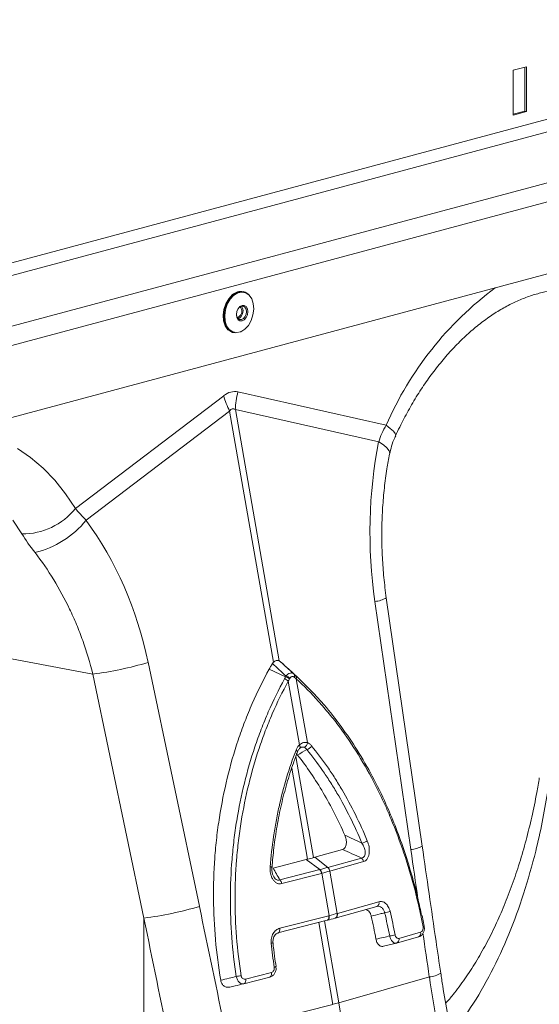
# Model space of a CAD drawing. Units: millimetres. Extents: x 9758 to 18158, y -242 to 5698.
# Drawn here: x 16288 to 16400, y 4102 to 4314 of the extents above; entities that cross this region are included whole.
import ezdxf

# ---------------------------------------------------------------- set-up
doc = ezdxf.new("R2010")
doc.units = ezdxf.units.MM
doc.layers.add('ACO_DRAINAGE', color=7, linetype='Continuous')

# ---------------------------------------------------------------- blocks, each defined once
blk = doc.blocks.new('ACO-32824-ISO')
at = {"layer": 'ACO_DRAINAGE', "linetype": 'Continuous', "lineweight": 9}
for p, q in [((97.255, -18.481), (26.191, -37.52)), ((26.261, -37.636), (97.325, -18.597)), ((27.285, -37.91), (98.349, -18.871)), ((27.311, -38.108), (98.376, -19.069)), ((97.569, -20.062), (26.859, -39.006)), ((75.936, -23.567), (75.794, -23.605)), ((75.794, -23.605), (75.794, -24.087)), ((75.918, -23.572), (75.918, -24.044)), ((75.936, -24.049), (75.936, -23.567)), ((75.794, -24.077), (75.918, -24.044)), ((75.794, -24.087), (75.936, -24.049)), ((75.918, -24.044), (75.936, -24.049)), ((72.727, -26.065), (72.696, -26.119)), ((72.702, -26.12), (72.733, -26.066)), ((72.742, -26.071), (72.711, -26.124)), ((72.766, -26.022), (72.727, -26.065)), ((72.733, -26.066), (72.772, -26.024)), ((72.78, -26.03), (72.742, -26.071)), ((72.772, -26.024), (72.817, -25.997)), ((72.824, -26.003), (72.78, -26.03)), ((72.817, -25.997), (72.863, -25.986)), ((72.868, -25.994), (72.824, -26.003)), ((72.863, -25.986), (72.893, -25.99)), ((72.911, -26.001), (72.868, -25.994)), ((72.893, -25.99), (72.887, -25.988)), ((72.893, -25.99), (72.906, -25.994)), ((72.906, -25.994), (72.943, -26.019)), ((72.947, -26.026), (72.911, -26.001)), ((72.975, -26.066), (72.947, -26.026)), ((72.992, -26.118), (72.975, -26.066)), ((72.675, -26.18), (72.667, -26.243)), ((72.673, -26.245), (72.681, -26.182)), ((72.696, -26.119), (72.675, -26.18)), ((72.681, -26.182), (72.702, -26.12)), ((72.691, -26.184), (72.684, -26.246)), ((72.711, -26.124), (72.691, -26.184)), ((72.815, -26.203), (72.829, -26.173)), ((72.827, -26.177), (72.816, -26.204)), ((72.845, -26.157), (72.827, -26.177)), ((72.829, -26.173), (72.848, -26.149)), ((72.865, -26.146), (72.845, -26.157)), ((72.848, -26.149), (72.872, -26.136)), ((72.885, -26.146), (72.865, -26.146)), ((72.872, -26.136), (72.895, -26.136)), ((72.902, -26.157), (72.885, -26.146)), ((72.895, -26.136), (72.915, -26.149)), ((72.914, -26.177), (72.902, -26.157)), ((72.918, -26.204), (72.914, -26.177)), ((72.915, -26.149), (72.929, -26.173)), ((72.929, -26.173), (72.933, -26.203)), ((72.989, -26.239), (72.997, -26.177)), ((72.997, -26.177), (72.992, -26.118)), ((72.667, -26.243), (72.672, -26.304)), ((72.678, -26.306), (72.673, -26.245)), ((72.684, -26.246), (72.688, -26.305)), ((72.811, -26.236), (72.815, -26.203)), ((72.815, -26.267), (72.811, -26.236)), ((72.816, -26.204), (72.812, -26.232)), ((72.812, -26.232), (72.816, -26.259)), ((72.829, -26.291), (72.815, -26.267)), ((72.816, -26.259), (72.827, -26.279)), ((72.82, -26.269), (72.821, -26.269)), ((72.821, -26.269), (72.838, -26.259)), ((72.827, -26.279), (72.845, -26.29)), ((72.848, -26.269), (72.828, -26.28)), ((72.848, -26.303), (72.829, -26.291)), ((72.845, -26.29), (72.865, -26.29)), ((72.865, -26.29), (72.885, -26.279)), ((72.895, -26.291), (72.872, -26.304)), ((72.885, -26.279), (72.902, -26.259)), ((72.915, -26.267), (72.895, -26.291)), ((72.902, -26.259), (72.914, -26.233)), ((72.914, -26.233), (72.918, -26.204)), ((72.929, -26.237), (72.915, -26.267)), ((72.933, -26.203), (72.929, -26.237)), ((72.969, -26.299), (72.989, -26.239)), ((72.672, -26.304), (72.689, -26.357)), ((72.696, -26.359), (72.678, -26.306)), ((72.688, -26.305), (72.705, -26.357)), ((72.689, -26.357), (72.718, -26.398)), ((72.724, -26.4), (72.696, -26.359)), ((72.705, -26.357), (72.733, -26.397)), ((72.718, -26.398), (72.756, -26.423)), ((72.733, -26.397), (72.77, -26.422)), ((72.872, -26.304), (72.848, -26.303)), ((72.896, -26.396), (72.851, -26.423)), ((72.857, -26.42), (72.9, -26.393)), ((72.9, -26.393), (72.939, -26.352)), ((72.939, -26.352), (72.969, -26.299)), ((72.762, -26.425), (72.724, -26.4)), ((72.756, -26.423), (72.769, -26.428)), ((72.775, -26.43), (72.762, -26.425)), ((72.769, -26.428), (72.775, -26.43)), ((72.77, -26.422), (72.813, -26.429)), ((72.796, -26.433), (72.775, -26.43)), ((72.813, -26.429), (72.857, -26.42)), ((72.851, -26.423), (72.85, -26.424)), ((72.673, -27.109), (71.075, -28.325)), ((74.425, -27.427), (72.827, -27.068)), ((71.192, -28.451), (72.737, -27.276)), ((72.737, -27.276), (73.209, -29.98)), ((73.27, -29.964), (72.799, -27.259)), ((72.799, -27.259), (74.344, -27.607)), ((74.469, -27.461), (74.425, -27.427)), ((74.502, -27.491), (74.469, -27.461)), ((74.521, -27.516), (74.502, -27.491)), ((74.527, -27.535), (74.521, -27.516)), ((74.526, -27.541), (74.527, -27.535)), ((74.395, -27.639), (74.344, -27.607)), ((74.433, -27.671), (74.395, -27.639)), ((74.455, -27.702), (74.433, -27.671)), ((70.592, -27.776), (70.45, -27.679)), ((70.727, -27.89), (70.592, -27.776)), ((74.462, -27.731), (74.455, -27.702)), ((74.461, -27.738), (74.462, -27.731)), ((70.853, -28.02), (70.727, -27.89)), ((70.969, -28.165), (70.853, -28.02)), ((71.075, -28.325), (70.969, -28.165)), ((70.401, -28.451), (70.499, -28.597)), ((74.303, -29.325), (74.69, -31.997)), ((74.812, -31.958), (74.426, -29.286)), ((71.262, -30.106), (70.328, -29.931)), ((72.411, -32.607), (71.859, -29.98)), ((71.262, -30.106), (71.814, -32.733)), ((73.341, -30.135), (73.164, -30.052)), ((73.436, -30.11), (73.326, -30.009)), ((73.477, -30.148), (73.367, -30.046)), ((73.369, -30.182), (73.489, -30.868)), ((73.575, -30.845), (73.456, -30.159)), ((73.458, -30.928), (73.453, -30.924)), ((73.463, -30.932), (73.458, -30.928)), ((73.466, -30.936), (73.463, -30.932)), ((73.468, -30.94), (73.466, -30.936)), ((73.469, -30.943), (73.468, -30.94)), ((73.468, -30.944), (73.469, -30.943)), ((73.493, -30.875), (73.489, -30.868)), ((73.501, -30.9), (73.489, -30.909)), ((73.489, -30.909), (73.492, -30.907)), ((73.492, -30.907), (73.495, -30.903)), ((73.495, -30.882), (73.493, -30.875)), ((73.497, -30.888), (73.495, -30.882)), ((73.495, -30.903), (73.496, -30.899)), ((73.496, -30.899), (73.497, -30.894)), ((73.497, -30.894), (73.497, -30.888)), ((73.64, -32.083), (73.45, -30.995)), ((73.47, -30.979), (73.453, -30.963)), ((73.407, -31.118), (73.578, -32.099)), ((73.654, -32.078), (73.954, -31.994)), ((73.206, -32.195), (73.561, -32.103)), ((73.708, -32.212), (73.561, -32.103)), ((73.795, -32.189), (73.654, -32.078)), ((73.795, -32.189), (74.158, -32.087)), ((73.279, -32.323), (73.708, -32.212)), ((73.896, -32.684), (73.817, -32.228)), ((74.181, -32.126), (73.818, -32.228)), ((73.729, -32.252), (73.299, -32.362)), ((73.73, -32.251), (73.81, -32.707)), ((73.875, -32.734), (74.323, -32.609)), ((73.899, -32.683), (74.347, -32.558)), ((71.814, -32.733), (71.814, -37.005)), ((73.787, -32.758), (73.257, -32.894)), ((73.277, -32.844), (73.807, -32.708)), ((73.793, -32.756), (73.787, -32.758)), ((73.788, -32.758), (73.791, -32.757)), ((73.796, -32.755), (73.791, -32.757)), ((73.797, -32.752), (73.793, -32.756)), ((73.801, -32.751), (73.796, -32.755)), ((73.801, -32.747), (73.797, -32.752)), ((73.804, -32.741), (73.801, -32.747)), ((73.805, -32.746), (73.801, -32.751)), ((73.807, -32.734), (73.804, -32.741)), ((73.808, -32.74), (73.805, -32.746)), ((73.807, -32.708), (73.808, -32.717)), ((73.808, -32.725), (73.807, -32.734)), ((73.808, -32.717), (73.808, -32.725)), ((73.81, -32.733), (73.808, -32.74)), ((73.81, -32.707), (73.811, -32.716)), ((73.811, -32.725), (73.81, -32.733)), ((73.811, -32.716), (73.811, -32.725)), ((73.871, -32.736), (73.872, -32.735)), ((73.872, -32.735), (73.875, -32.734)), ((74.834, -32.822), (74.811, -32.707)), ((73.278, -32.862), (73.276, -32.87)), ((73.277, -32.844), (73.278, -32.853)), ((73.278, -32.853), (73.278, -32.862)), ((73.697, -32.781), (73.851, -33.663)), ((73.913, -33.646), (73.759, -32.765)), ((74.834, -32.822), (74.834, -32.822)), ((73.263, -32.892), (73.257, -32.894)), ((73.267, -32.889), (73.263, -32.892)), ((73.271, -32.884), (73.267, -32.889)), ((73.274, -32.878), (73.271, -32.884)), ((73.276, -32.87), (73.274, -32.878)), ((74.537, -33.003), (74.772, -32.937)), ((74.561, -32.952), (74.796, -32.886)), ((74.394, -33.038), (74.534, -33.004)), ((74.536, -33.003), (74.537, -33.003)), ((73.237, -33.257), (73.237, -33.257)), ((73.169, -33.37), (72.89, -33.441)), ((72.91, -33.391), (73.188, -33.319)), ((72.91, -33.391), (72.911, -33.4)), ((73.174, -33.368), (73.169, -33.37)), ((73.179, -33.364), (73.174, -33.368)), ((73.183, -33.359), (73.179, -33.364)), ((73.186, -33.353), (73.183, -33.359)), ((73.188, -33.345), (73.186, -33.353)), ((73.188, -33.319), (73.189, -33.328)), ((73.189, -33.337), (73.188, -33.345)), ((73.189, -33.328), (73.189, -33.337)), ((74.89, -33.366), (73.913, -33.646)), ((72.896, -33.439), (72.89, -33.441)), ((72.9, -33.436), (72.896, -33.439)), ((72.904, -33.431), (72.9, -33.436)), ((72.907, -33.424), (72.904, -33.431)), ((72.91, -33.417), (72.907, -33.424)), ((72.911, -33.409), (72.91, -33.417)), ((72.911, -33.4), (72.911, -33.409)), ((72.693, -33.955), (73.851, -33.663))]:
    blk.add_line(p, q, dxfattribs=at)
for centre, radius, start, end in [((77.757, -28.868), 3.63, 126.4515, 156.6103), ((72.858, -26.119), 0.133, 77.6707, 133.6622), ((72.791, -26.199), 0.0766, 307.8537, 37.9987), ((72.793, -26.199), 0.0888, 308.0116, 36.9971), ((73.691, -26.814), 1.06, 196.1784, 205.8318), ((73.813, -27.313), 1.016, 166.0586, 176.9857), ((70.507, -27.869), 0.728, 269.3913, 321.2998), ((70.381, -27.777), 1.054, 284.1838, 320.2522), ((74.279, -29.035), 0.291, 274.8613, 300.347), ((70.818, -26.521), 3.613, 277.0549, 286.7549), ((73.406, -30.124), 0.031, 330.4255, 37.6781), ((73.289, -30.273), 0.122, 48.7216, 71.0429), ((73.305, -30.247), 0.117, 48.756, 72.4114), ((73.31, -30.238), 0.115, 48.4903, 72.686), ((73.411, -30.129), 0.0308, 330.7129, 38.0443), ((73.428, -30.144), 0.0307, 332.5812, 39.2224), ((73.515, -30.84), 0.0609, 296.673, 355.2553), ((73.548, -30.839), 0.0835, 284.4608, 330.8654), ((74.137, -31.795), 0.135, 281.0064, 307.9638), ((74.665, -31.707), 0.291, 274.8613, 300.347), ((74.121, -32.135), 0.0604, 8.6123, 52.9282), ((73.176, -32.214), 0.0315, 55.9183, 92), ((73.66, -32.262), 0.069, 8.6164, 46.6181), ((73.662, -32.262), 0.0689, 8.4948, 46.5501), ((73.757, -32.237), 0.0605, 8.7163, 52.9955), ((73.758, -32.237), 0.0604, 8.6123, 52.9282), ((73.231, -32.373), 0.069, 8.6164, 46.6181), ((71.37, -29.148), 3.613, 277.0549, 286.7549), ((74.306, -32.57), 0.0428, 293.738, 16.6429), ((73.855, -32.696), 0.0428, 293.6784, 16.6307), ((73.858, -32.695), 0.0428, 293.7007, 16.6466), ((74.37, -32.422), 0.257, 278.3604, 291.8761), ((74.82, -32.809), 0.0192, 276.0733, 316.3454), ((74.414, -32.556), 0.373, 277.388, 286.545), ((74.52, -32.964), 0.0428, 293.738, 16.6429), ((74.755, -32.898), 0.0428, 293.738, 16.6429), ((73.181, -32.928), 0.0759, 273.0603, 287.406), ((73.215, -33.222), 0.0408, 274.6357, 302.0105), ((72.745, -32.823), 0.543, 276.6925, 282.259), ((74.866, -33.086), 0.282, 274.8939, 301.2296), ((73.35, -31.67), 2.054, 284.1082, 285.8877), ((82.935, -32.07), 9.159, 189.9058, 199.1647)]:
    blk.add_arc(centre, radius, start, end, dxfattribs=at)
for centre, major_axis, ratio, start_param, end_param in [((72.75, -32.048), (0.043, 4.984), 0.177142, 6.244993, 6.419526), ((73.28, -32.19), (-0.51, 4.942), 0.072751, 6.207573, 6.382105), ((76.428, -28.796), (-0.244, 3.369), 0.642608, 1.163807, 1.681725), ((69.369, -30.688), (-0.357, 3.34), 0.766054, 4.843531, 5.361449), ((95.578, -53.938), (-19.237, 103.399), 0.161889, 1.326955, 1.332208), ((57.785, -64.064), (-16.089, 104.228), 0.18981, 4.976016, 4.989547), ((57.474, -64.08), (-15.768, 104.125), 0.186318, 4.976319, 4.98985), ((95.578, -53.938), (-19.237, 103.399), 0.161889, 1.335844, 1.340487)]:
    blk.add_ellipse(centre, major_axis=major_axis, ratio=ratio, start_param=start_param, end_param=end_param, dxfattribs=at)
for points, knots in [([(74.526, -27.541), (74.54, -27.509), (74.584, -27.417), (74.661, -27.269), (74.761, -27.1), (74.867, -26.94), (74.979, -26.791), (75.096, -26.652), (75.217, -26.525), (75.341, -26.41), (75.467, -26.308), (75.595, -26.219), (75.724, -26.143), (75.852, -26.081), (75.979, -26.032), (76.106, -25.996), (76.23, -25.974), (76.327, -25.965), (76.381, -25.968), (76.396, -25.968)], [0, 0, 0, 0, 0.03219, 0.094823, 0.157372, 0.219821, 0.282162, 0.344401, 0.406551, 0.468641, 0.530717, 0.592834, 0.655096, 0.717646, 0.780681, 0.844458, 0.909295, 0.975554, 1, 1, 1, 1]), ([(74.461, -27.738), (74.468, -27.71), (74.482, -27.651), (74.505, -27.585), (74.523, -27.548), (74.527, -27.541)], [0, 0, 0, 0, 0.429046, 0.898441, 1, 1, 1, 1]), ([(74.426, -29.286), (74.421, -29.25), (74.406, -29.141), (74.389, -28.96), (74.377, -28.744), (74.376, -28.528), (74.385, -28.313), (74.403, -28.102), (74.429, -27.91), (74.451, -27.79), (74.461, -27.738)], [0, 0, 0, 0, 0.070434, 0.207298, 0.344395, 0.481639, 0.618902, 0.756021, 0.892859, 1, 1, 1, 1]), ([(70.64, -28.799), (70.712, -28.892), (70.779, -28.989), (70.903, -29.191), (70.96, -29.296), (71.039, -29.461), (71.064, -29.517), (71.111, -29.63), (71.133, -29.688), (71.196, -29.864), (71.232, -29.984), (71.262, -30.106)], [0, 0, 0, 0, 0.25, 0.25, 0.5, 0.5, 0.625, 0.625, 0.75, 0.75, 1, 1, 1, 1]), ([(73.209, -29.98), (73.213, -29.975), (73.218, -29.971), (73.228, -29.964), (73.233, -29.962), (73.244, -29.959), (73.25, -29.959), (73.26, -29.96), (73.265, -29.961), (73.27, -29.964)], [0, 0, 0, 0, 0.25, 0.25, 0.5, 0.5, 0.75, 0.75, 1, 1, 1, 1]), ([(72.641, -33.403), (72.616, -33.258), (72.598, -33.112), (72.572, -32.82), (72.565, -32.674), (72.562, -32.381), (72.567, -32.235), (72.58, -32.051), (72.583, -32.015), (72.59, -31.941), (72.594, -31.904), (72.606, -31.795), (72.616, -31.722), (72.65, -31.507), (72.678, -31.365), (72.745, -31.088), (72.784, -30.952), (72.852, -30.751), (72.876, -30.684), (72.926, -30.553), (72.953, -30.488), (73.037, -30.296), (73.098, -30.172), (73.164, -30.052)], [0, 0, 0, 0, 0.125, 0.125, 0.25, 0.25, 0.375, 0.375, 0.40625, 0.40625, 0.4375, 0.4375, 0.5, 0.5, 0.625, 0.625, 0.75, 0.75, 0.8125, 0.8125, 0.875, 0.875, 1, 1, 1, 1]), ([(73.164, -30.052), (73.168, -30.046), (73.171, -30.041), (73.174, -30.035), (73.177, -30.029), (73.181, -30.023), (73.184, -30.017)], [0, 0, 0, 0, 0.0004365838, 0.0004365838, 0.0004365838, 0.0008731684, 0.0008731684, 0.0008731684, 0.0008731684]), ([(73.345, -30.128), (73.351, -30.12), (73.358, -30.113), (73.373, -30.102), (73.381, -30.098), (73.393, -30.095), (73.396, -30.095), (73.404, -30.094), (73.408, -30.095), (73.418, -30.097), (73.425, -30.1), (73.43, -30.105)], [0, 0, 0, 0, 0.25, 0.25, 0.5, 0.5, 0.625, 0.625, 0.75, 0.75, 1, 1, 1, 1]), ([(72.809, -33.362), (72.787, -33.222), (72.771, -33.083), (72.75, -32.803), (72.745, -32.663), (72.746, -32.383), (72.751, -32.243), (72.766, -32.068), (72.769, -32.033), (72.776, -31.963), (72.78, -31.928), (72.792, -31.824), (72.802, -31.755), (72.836, -31.549), (72.863, -31.414), (72.929, -31.149), (72.966, -31.019), (73.031, -30.827), (73.054, -30.764), (73.102, -30.638), (73.127, -30.576), (73.208, -30.392), (73.266, -30.273), (73.329, -30.158)], [0, 0, 0, 0, 0.125, 0.125, 0.25, 0.25, 0.375, 0.375, 0.40625, 0.40625, 0.4375, 0.4375, 0.5, 0.5, 0.625, 0.625, 0.75, 0.75, 0.8125, 0.8125, 0.875, 0.875, 1, 1, 1, 1]), ([(73.369, -30.182), (73.307, -30.296), (73.25, -30.413), (73.171, -30.595), (73.146, -30.657), (73.098, -30.781), (73.076, -30.844), (73.012, -31.034), (72.975, -31.163), (72.911, -31.425), (72.884, -31.559), (72.851, -31.762), (72.841, -31.831), (72.829, -31.934), (72.825, -31.969), (72.818, -32.038), (72.815, -32.073), (72.801, -32.246), (72.796, -32.384), (72.796, -32.661), (72.801, -32.8), (72.823, -33.077), (72.839, -33.215), (72.861, -33.354)], [0, 0, 0, 0, 0.125, 0.125, 0.1875, 0.1875, 0.25, 0.25, 0.375, 0.375, 0.5, 0.5, 0.5625, 0.5625, 0.59375, 0.59375, 0.625, 0.625, 0.75, 0.75, 0.875, 0.875, 1, 1, 1, 1]), ([(73.433, -30.139), (73.429, -30.136), (73.425, -30.134), (73.416, -30.132), (73.412, -30.132), (73.404, -30.134), (73.4, -30.137), (73.392, -30.143), (73.389, -30.147), (73.386, -30.152)], [0, 0, 0, 0, 0.25, 0.25, 0.5, 0.5, 0.75, 0.75, 1, 1, 1, 1]), ([(73.452, -30.125), (73.555, -30.226), (73.726, -30.392), (73.942, -30.67), (74.116, -30.926), (74.278, -31.205), (74.412, -31.478), (74.524, -31.743), (74.616, -31.994), (74.699, -32.261), (74.763, -32.499), (74.794, -32.649), (74.806, -32.705)], [0, 0, 0, 0, 0.164607, 0.27171, 0.379547, 0.4897, 0.600655, 0.681777, 0.769408, 0.857444, 0.946738, 1, 1, 1, 1]), ([(74.822, -32.828), (74.796, -32.691), (74.766, -32.556), (74.697, -32.292), (74.659, -32.162), (74.573, -31.908), (74.526, -31.784), (74.462, -31.631), (74.449, -31.601), (74.423, -31.541), (74.409, -31.511), (74.368, -31.422), (74.339, -31.363), (74.252, -31.192), (74.19, -31.083), (74.06, -30.872), (73.992, -30.772), (73.885, -30.627), (73.848, -30.58), (73.773, -30.489), (73.735, -30.444), (73.618, -30.314), (73.538, -30.234), (73.456, -30.159)], [0, 0, 0, 0, 0.125, 0.125, 0.25, 0.25, 0.375, 0.375, 0.40625, 0.40625, 0.4375, 0.4375, 0.5, 0.5, 0.625, 0.625, 0.75, 0.75, 0.8125, 0.8125, 0.875, 0.875, 1, 1, 1, 1]), ([(73.489, -30.868), (73.503, -30.857), (73.517, -30.848), (73.539, -30.843), (73.547, -30.842), (73.561, -30.842), (73.568, -30.843), (73.575, -30.845)], [0, 0, 0, 0, 0.5, 0.5, 0.75, 0.75, 1, 1, 1, 1]), ([(73.575, -30.845), (73.584, -30.848), (73.591, -30.853), (73.607, -30.864), (73.614, -30.871), (73.62, -30.879)], [0, 0, 0, 0, 0.5, 0.5, 1, 1, 1, 1]), ([(73.175, -32.182), (73.183, -32.072), (73.195, -31.964), (73.219, -31.802), (73.228, -31.748), (73.247, -31.641), (73.258, -31.588), (73.293, -31.43), (73.32, -31.326), (73.381, -31.122), (73.415, -31.022), (73.453, -30.924)], [0, 0, 0, 0, 0.25, 0.25, 0.375, 0.375, 0.5, 0.5, 0.75, 0.75, 1, 1, 1, 1]), ([(73.194, -32.187), (73.2, -32.117), (73.213, -31.968), (73.247, -31.742), (73.293, -31.511), (73.352, -31.284), (73.411, -31.095), (73.454, -30.984), (73.469, -30.944)], [0, 0, 0, 0, 0.162502, 0.345966, 0.529637, 0.713219, 0.897031, 1, 1, 1, 1]), ([(73.453, -30.924), (73.457, -30.913), (73.462, -30.903), (73.474, -30.884), (73.481, -30.876), (73.489, -30.868)], [0, 0, 0, 0, 0.5, 0.5, 1, 1, 1, 1]), ([(73.465, -30.952), (73.467, -30.946), (73.474, -30.929), (73.485, -30.912), (73.493, -30.907), (73.495, -30.906)], [0, 0, 0, 0, 0.285244, 0.844107, 1, 1, 1, 1]), ([(73.542, -30.895), (73.536, -30.893), (73.523, -30.89), (73.508, -30.894), (73.501, -30.9), (73.501, -30.9)], [0, 0, 0, 0, 0.496653, 0.989256, 1, 1, 1, 1]), ([(73.568, -30.919), (73.565, -30.914), (73.561, -30.909), (73.552, -30.9), (73.547, -30.897), (73.542, -30.895)], [0, 0, 0, 0, 0.5, 0.5, 1, 1, 1, 1]), ([(74.163, -31.928), (74.124, -31.833), (74.081, -31.74), (73.991, -31.56), (73.944, -31.472), (73.869, -31.345), (73.844, -31.304), (73.791, -31.222), (73.765, -31.182), (73.683, -31.065), (73.627, -30.991), (73.568, -30.919)], [0, 0, 0, 0, 0.25, 0.25, 0.5, 0.5, 0.625, 0.625, 0.75, 0.75, 1, 1, 1, 1]), ([(73.62, -30.879), (73.68, -30.951), (73.736, -31.027), (73.819, -31.146), (73.846, -31.186), (73.898, -31.269), (73.924, -31.311), (73.999, -31.439), (74.047, -31.528), (74.138, -31.711), (74.181, -31.805), (74.221, -31.902)], [0, 0, 0, 0, 0.25, 0.25, 0.375, 0.375, 0.5, 0.5, 0.75, 0.75, 1, 1, 1, 1]), ([(73.979, -31.842), (73.944, -31.762), (73.907, -31.683), (73.829, -31.53), (73.788, -31.456), (73.703, -31.312), (73.659, -31.242), (73.567, -31.107), (73.519, -31.042), (73.47, -30.979)], [0, 0, 0, 0, 0.25, 0.25, 0.5, 0.5, 0.75, 0.75, 1, 1, 1, 1]), ([(76.075, -31.222), (76.066, -31.276), (76.042, -31.42), (75.995, -31.645), (75.933, -31.898), (75.863, -32.141), (75.784, -32.375), (75.698, -32.599), (75.604, -32.812), (75.502, -33.016), (75.391, -33.209), (75.273, -33.39), (75.164, -33.538), (75.093, -33.621), (75.066, -33.652)], [0, 0, 0, 0, 0.052702, 0.142507, 0.230158, 0.319069, 0.407622, 0.496026, 0.585004, 0.674366, 0.76452, 0.854505, 0.945819, 1, 1, 1, 1]), ([(76.163, -31.383), (76.145, -31.49), (76.108, -31.704), (76.025, -32.07), (75.91, -32.477), (75.75, -32.914), (75.56, -33.324), (75.354, -33.683), (75.199, -33.887), (75.129, -33.979)], [0, 0, 0, 0, 0.1037058, 0.2077098, 0.3685353, 0.5304715, 0.6959002, 0.8625352, 1, 1, 1, 1]), ([(73.954, -31.994), (73.959, -31.993), (73.964, -31.991), (73.973, -31.984), (73.977, -31.979), (73.985, -31.968), (73.988, -31.962), (73.992, -31.948), (73.994, -31.941), (73.995, -31.926), (73.996, -31.918), (73.995, -31.902), (73.994, -31.894), (73.991, -31.879), (73.989, -31.871), (73.985, -31.856), (73.982, -31.849), (73.979, -31.842)], [0, 0, 0, 0, 0.125, 0.125, 0.25, 0.25, 0.375, 0.375, 0.5, 0.5, 0.625, 0.625, 0.75, 0.75, 0.875, 0.875, 1, 1, 1, 1]), ([(74.221, -31.902), (74.229, -31.922), (74.236, -31.944), (74.241, -31.978), (74.242, -31.99), (74.243, -32.013), (74.243, -32.025), (74.24, -32.048), (74.237, -32.058), (74.23, -32.079), (74.226, -32.088), (74.218, -32.1), (74.215, -32.103), (74.209, -32.11), (74.206, -32.113), (74.196, -32.121), (74.188, -32.124), (74.181, -32.126)], [0, 0, 0, 0, 0.25, 0.25, 0.375, 0.375, 0.5, 0.5, 0.625, 0.625, 0.75, 0.75, 0.8125, 0.8125, 0.875, 0.875, 1, 1, 1, 1]), ([(74.158, -32.087), (74.164, -32.086), (74.17, -32.084), (74.178, -32.079), (74.181, -32.077), (74.185, -32.072), (74.187, -32.069), (74.193, -32.06), (74.195, -32.053), (74.198, -32.038), (74.198, -32.03), (74.197, -32.013), (74.196, -32.005), (74.192, -31.989), (74.189, -31.98), (74.18, -31.957), (74.172, -31.942), (74.163, -31.928)], [0, 0, 0, 0, 0.125, 0.125, 0.1875, 0.1875, 0.25, 0.25, 0.375, 0.375, 0.5, 0.5, 0.625, 0.625, 0.75, 0.75, 1, 1, 1, 1]), ([(75.012, -33.326), (74.995, -33.212), (74.928, -32.756), (74.862, -32.3), (74.812, -31.958)], [0, 0, 0, 0, 0.2503131, 1, 1, 1, 1]), ([(73.299, -32.362), (73.29, -32.365), (73.281, -32.366), (73.268, -32.364), (73.263, -32.364), (73.254, -32.361), (73.25, -32.359), (73.237, -32.353), (73.229, -32.347), (73.214, -32.333), (73.207, -32.324), (73.196, -32.306), (73.191, -32.296), (73.183, -32.274), (73.18, -32.263), (73.174, -32.229), (73.173, -32.205), (73.175, -32.182)], [0, 0, 0, 0, 0.125, 0.125, 0.1875, 0.1875, 0.25, 0.25, 0.375, 0.375, 0.5, 0.5, 0.625, 0.625, 0.75, 0.75, 1, 1, 1, 1]), ([(73.212, -32.288), (73.21, -32.284), (73.203, -32.272), (73.195, -32.242), (73.191, -32.211), (73.194, -32.192), (73.195, -32.188)], [0, 0, 0, 0, 0.147013, 0.45915, 0.864235, 1, 1, 1, 1]), ([(73.212, -32.288), (73.215, -32.292), (73.221, -32.305), (73.236, -32.318), (73.25, -32.324), (73.264, -32.327), (73.272, -32.324), (73.279, -32.323)], [0, 0, 0, 0, 0.151412, 0.424576, 0.653145, 0.708102, 1, 1, 1, 1]), ([(74.264, -32.713), (74.261, -32.703), (74.255, -32.682), (74.238, -32.659), (74.22, -32.645), (74.208, -32.643), (74.203, -32.643)], [0, 0, 0, 0, 0.27463, 0.549279, 0.824284, 1, 1, 1, 1]), ([(74.408, -32.677), (74.406, -32.671), (74.405, -32.665), (74.401, -32.654), (74.398, -32.649), (74.392, -32.639), (74.389, -32.634), (74.382, -32.626), (74.379, -32.623), (74.367, -32.614), (74.358, -32.61), (74.34, -32.606), (74.331, -32.607), (74.322, -32.609)], [0, 0, 0, 0, 0.125, 0.125, 0.25, 0.25, 0.375, 0.375, 0.5, 0.5, 0.75, 0.75, 1, 1, 1, 1]), ([(74.347, -32.558), (74.359, -32.554), (74.371, -32.554), (74.389, -32.559), (74.395, -32.561), (74.407, -32.567), (74.413, -32.571), (74.424, -32.581), (74.429, -32.586), (74.438, -32.598), (74.443, -32.605), (74.451, -32.619), (74.455, -32.627), (74.461, -32.643), (74.464, -32.652), (74.466, -32.661)], [0, 0, 0, 0, 0.25, 0.25, 0.375, 0.375, 0.5, 0.5, 0.625, 0.625, 0.75, 0.75, 0.875, 0.875, 1, 1, 1, 1]), ([(74.408, -32.677), (74.391, -32.681), (74.374, -32.685), (74.358, -32.689), (74.326, -32.697), (74.295, -32.705), (74.264, -32.713)], [0.000779979, 0.000779979, 0.000779979, 0.000779979, 0.001947798, 0.001947798, 0.001947798, 0.004145684, 0.004145684, 0.004145684, 0.004145684]), ([(73.185, -33.004), (73.184, -32.995), (73.184, -32.986), (73.185, -32.968), (73.186, -32.958), (73.19, -32.941), (73.192, -32.932), (73.198, -32.916), (73.202, -32.908), (73.21, -32.894), (73.215, -32.887), (73.225, -32.875), (73.231, -32.869), (73.249, -32.855), (73.262, -32.848), (73.277, -32.844)], [0, 0, 0, 0, 0.125, 0.125, 0.25, 0.25, 0.375, 0.375, 0.5, 0.5, 0.625, 0.625, 0.75, 0.75, 1, 1, 1, 1]), ([(74.778, -32.934), (74.783, -32.932), (74.798, -32.928), (74.817, -32.908), (74.832, -32.878), (74.838, -32.848), (74.834, -32.829), (74.833, -32.822)], [0, 0, 0, 0, 0.120926, 0.354081, 0.597464, 0.856365, 1, 1, 1, 1]), ([(74.796, -32.886), (74.801, -32.885), (74.805, -32.882), (74.812, -32.876), (74.815, -32.871), (74.82, -32.861), (74.822, -32.854), (74.824, -32.841), (74.823, -32.835), (74.822, -32.828)], [0, 0, 0, 0, 0.25, 0.25, 0.5, 0.5, 0.75, 0.75, 1, 1, 1, 1]), ([(73.204, -33.001), (73.204, -32.99), (73.203, -32.967), (73.213, -32.935), (73.228, -32.911), (73.245, -32.898), (73.255, -32.896), (73.259, -32.896)], [0, 0, 0, 0, 0.208917, 0.422844, 0.637444, 0.866771, 1, 1, 1, 1]), ([(74.314, -32.96), (74.341, -32.954), (74.369, -32.948), (74.396, -32.942), (74.418, -32.937), (74.44, -32.931), (74.462, -32.926)], [0, 0, 0, 0, 0.001885075, 0.001885075, 0.001885075, 0.003399138, 0.003399138, 0.003399138, 0.003399138]), ([(74.395, -33.037), (74.391, -33.038), (74.387, -33.039), (74.378, -33.039), (74.374, -33.038), (74.366, -33.036), (74.361, -33.034), (74.353, -33.029), (74.349, -33.026), (74.342, -33.019), (74.338, -33.015), (74.331, -33.006), (74.328, -33.001), (74.32, -32.985), (74.316, -32.973), (74.314, -32.96)], [0, 0, 0, 0, 0.125, 0.125, 0.25, 0.25, 0.375, 0.375, 0.5, 0.5, 0.625, 0.625, 0.75, 0.75, 1, 1, 1, 1]), ([(74.536, -33.003), (74.532, -33.004), (74.529, -33.005), (74.522, -33.004), (74.518, -33.004), (74.51, -33.001), (74.507, -32.999), (74.5, -32.994), (74.496, -32.991), (74.489, -32.984), (74.486, -32.98), (74.48, -32.971), (74.477, -32.966), (74.469, -32.951), (74.465, -32.939), (74.462, -32.926)], [0, 0, 0, 0, 0.125, 0.125, 0.25, 0.25, 0.375, 0.375, 0.5, 0.5, 0.625, 0.625, 0.75, 0.75, 1, 1, 1, 1]), ([(74.52, -32.914), (74.523, -32.927), (74.528, -32.938), (74.54, -32.948), (74.544, -32.95), (74.552, -32.953), (74.557, -32.953), (74.561, -32.952)], [0, 0, 0, 0, 0.5, 0.5, 0.75, 0.75, 1, 1, 1, 1]), ([(73.238, -33.256), (73.232, -33.219), (73.218, -33.134), (73.209, -33.048), (73.205, -33.001)], [0, 0, 0, 0, 0.443005, 1, 1, 1, 1]), ([(73.178, -33.365), (73.183, -33.363), (73.199, -33.358), (73.219, -33.338), (73.234, -33.308), (73.24, -33.279), (73.236, -33.262), (73.235, -33.257)], [0, 0, 0, 0, 0.126211, 0.370847, 0.624341, 0.890882, 1, 1, 1, 1]), ([(73.188, -33.319), (73.193, -33.318), (73.198, -33.316), (73.206, -33.309), (73.21, -33.304), (73.215, -33.294), (73.217, -33.288), (73.219, -33.276), (73.219, -33.269), (73.218, -33.263)], [0, 0, 0, 0, 0.25, 0.25, 0.5, 0.5, 0.75, 0.75, 1, 1, 1, 1]), ([(72.641, -33.403), (72.671, -33.396), (72.701, -33.389), (72.731, -33.381), (72.757, -33.375), (72.783, -33.369), (72.809, -33.362)], [0, 0, 0, 0, 0.002050392, 0.002050392, 0.002050392, 0.003840741, 0.003840741, 0.003840741, 0.003840741]), ([(72.89, -33.441), (72.882, -33.444), (72.874, -33.443), (72.861, -33.439), (72.857, -33.437), (72.849, -33.432), (72.845, -33.429), (72.837, -33.422), (72.834, -33.418), (72.827, -33.409), (72.824, -33.404), (72.815, -33.387), (72.811, -33.375), (72.809, -33.362)], [0, 0, 0, 0, 0.25, 0.25, 0.375, 0.375, 0.5, 0.5, 0.625, 0.625, 0.75, 0.75, 1, 1, 1, 1]), ([(72.861, -33.354), (72.862, -33.36), (72.864, -33.367), (72.87, -33.377), (72.874, -33.382), (72.884, -33.389), (72.889, -33.391), (72.899, -33.393), (72.904, -33.393), (72.91, -33.391)], [0, 0, 0, 0, 0.25, 0.25, 0.5, 0.5, 0.75, 0.75, 1, 1, 1, 1]), ([(74.89, -33.366), (74.917, -33.54), (74.973, -33.887), (75.089, -34.407), (75.221, -34.896), (75.328, -35.204), (75.377, -35.344)], [0, 0, 0, 0, 0.25674, 0.515308, 0.779581, 1, 1, 1, 1]), ([(75.54, -35.421), (75.524, -35.379), (75.472, -35.239), (75.393, -34.997), (75.302, -34.698), (75.222, -34.394), (75.149, -34.087), (75.086, -33.777), (75.041, -33.523), (75.02, -33.373), (75.013, -33.326)], [0, 0, 0, 0, 0.06445, 0.210087, 0.355482, 0.499464, 0.644878, 0.790084, 0.935542, 1, 1, 1, 1]), ([(72.739, -33.477), (72.729, -33.48), (72.718, -33.48), (72.698, -33.477), (72.688, -33.473), (72.674, -33.463), (72.669, -33.459), (72.661, -33.45), (72.658, -33.445), (72.651, -33.434), (72.649, -33.429), (72.644, -33.416), (72.642, -33.41), (72.641, -33.403)], [0, 0, 0, 0, 0.25, 0.25, 0.5, 0.5, 0.625, 0.625, 0.75, 0.75, 0.875, 0.875, 1, 1, 1, 1]), ([(72.89, -33.441), (72.859, -33.449), (72.828, -33.456), (72.796, -33.464), (72.777, -33.468), (72.758, -33.473), (72.739, -33.477)], [0.00100171, 0.00100171, 0.00100171, 0.00100171, 0.003158634, 0.003158634, 0.003158634, 0.004469375, 0.004469375, 0.004469375, 0.004469375])]:
    blk.add_open_spline(points, degree=3, knots=knots, dxfattribs=at)
for points in [[(74.425, -27.427), (74.39, -27.485), (74.362, -27.545), (74.344, -27.607)], [(71.192, -28.451), (71.149, -28.405), (71.11, -28.363), (71.075, -28.325)], [(70.499, -28.597), (70.538, -28.662), (70.585, -28.729), (70.64, -28.799)], [(73.184, -30.017), (73.188, -30.012), (73.191, -30.006), (73.194, -30)], [(73.194, -30), (73.196, -29.998), (73.198, -29.995), (73.2, -29.992)], [(73.2, -29.992), (73.202, -29.988), (73.205, -29.984), (73.209, -29.98)], [(73.345, -30.128), (73.296, -30.082), (73.248, -30.037), (73.2, -29.992)], [(73.27, -29.964), (73.274, -29.965), (73.277, -29.968), (73.281, -29.97)], [(73.281, -29.97), (73.331, -30.015), (73.381, -30.06), (73.43, -30.105)], [(73.287, -29.975), (73.285, -29.974), (73.283, -29.972), (73.281, -29.97)], [(73.301, -29.986), (73.296, -29.983), (73.292, -29.979), (73.287, -29.975)], [(73.314, -29.997), (73.309, -29.994), (73.305, -29.99), (73.301, -29.986)], [(73.326, -30.009), (73.322, -30.005), (73.318, -30.001), (73.314, -29.997)], [(73.43, -30.105), (73.432, -30.107), (73.434, -30.108), (73.436, -30.11)], [(73.329, -30.158), (73.333, -30.151), (73.337, -30.143), (73.341, -30.135)], [(73.341, -30.135), (73.342, -30.133), (73.343, -30.131), (73.345, -30.128)], [(73.341, -30.135), (73.341, -30.135), (73.341, -30.135), (73.341, -30.135)], [(73.341, -30.135), (73.341, -30.135), (73.341, -30.135), (73.341, -30.135)], [(73.382, -30.159), (73.378, -30.167), (73.374, -30.174), (73.369, -30.182)], [(73.386, -30.152), (73.385, -30.154), (73.384, -30.157), (73.382, -30.159)], [(73.438, -30.144), (73.436, -30.142), (73.434, -30.141), (73.433, -30.139)], [(73.436, -30.11), (73.436, -30.11), (73.436, -30.11), (73.436, -30.11)], [(73.436, -30.11), (73.436, -30.11), (73.436, -30.11), (73.436, -30.11)], [(73.436, -30.11), (73.441, -30.115), (73.447, -30.12), (73.452, -30.125)], [(73.456, -30.159), (73.45, -30.154), (73.444, -30.149), (73.438, -30.144)], [(73.568, -30.919), (73.536, -30.939), (73.503, -30.959), (73.47, -30.979)], [(73.979, -31.842), (74.041, -31.871), (74.102, -31.899), (74.163, -31.928)], [(74.158, -32.087), (74.09, -32.056), (74.022, -32.025), (73.954, -31.994)], [(73.561, -32.103), (73.567, -32.102), (73.573, -32.1), (73.578, -32.099)], [(73.578, -32.099), (73.601, -32.094), (73.621, -32.088), (73.64, -32.083)], [(73.64, -32.083), (73.645, -32.081), (73.649, -32.08), (73.654, -32.078)], [(73.206, -32.195), (73.23, -32.237), (73.254, -32.28), (73.279, -32.323)], [(73.708, -32.212), (73.708, -32.212), (73.708, -32.212), (73.708, -32.212)], [(73.708, -32.212), (73.708, -32.212), (73.709, -32.212), (73.71, -32.212)], [(73.71, -32.212), (73.74, -32.204), (73.768, -32.196), (73.793, -32.189)], [(73.817, -32.228), (73.79, -32.236), (73.761, -32.243), (73.73, -32.251)], [(73.793, -32.189), (73.794, -32.189), (73.794, -32.189), (73.795, -32.189)], [(73.795, -32.189), (73.795, -32.189), (73.795, -32.189), (73.795, -32.189)], [(73.818, -32.228), (73.818, -32.228), (73.817, -32.228), (73.817, -32.228)], [(73.73, -32.251), (73.73, -32.252), (73.729, -32.252), (73.729, -32.252)], [(73.871, -32.736), (73.847, -32.742), (73.82, -32.75), (73.791, -32.757)], [(73.807, -32.708), (73.808, -32.707), (73.809, -32.707), (73.81, -32.707)], [(73.81, -32.707), (73.841, -32.699), (73.87, -32.691), (73.896, -32.684)], [(73.896, -32.684), (73.897, -32.684), (73.898, -32.683), (73.899, -32.683)], [(74.264, -32.713), (74.282, -32.795), (74.299, -32.877), (74.314, -32.96)], [(74.462, -32.926), (74.446, -32.842), (74.428, -32.759), (74.408, -32.677)], [(74.466, -32.661), (74.486, -32.745), (74.504, -32.829), (74.52, -32.914)], [(73.218, -33.263), (73.205, -33.177), (73.194, -33.091), (73.185, -33.004)]]:
    blk.add_open_spline(points, degree=3, dxfattribs=at)

msp = doc.modelspace()

# ---------------------------------------------------------------- block references
at = {"xscale": 20, "yscale": 20, "zscale": 20}
msp.add_blockref('ACO-32824-ISO', (14878.14, 4775.32), dxfattribs=at)

doc.saveas('drawing.dxf')
